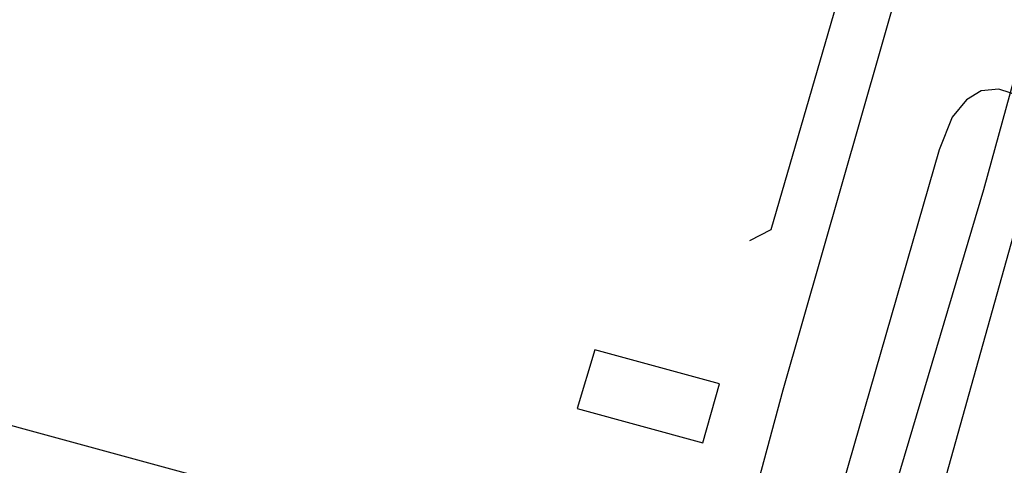
# Model space of a CAD drawing. Extents: x 180697 to 183116, y 1679821 to 1682597.
# Drawn here: x 181014 to 181096, y 1680723 to 1680761 of the extents above; entities that cross this region are included whole.
import ezdxf

# ---------------------------------------------------------------- set-up
doc = ezdxf.new("R2010")
doc.units = 0
doc.header["$MEASUREMENT"] = 0
for name, color, linetype in [('IMAGEM', 7, 'CONTINUOUS'), ('V-CANTEIRO', 42, 'CONTINUOUS'), ('V-EDIFICACAO', 7, 'CONTINUOUS'), ('V-EIXO_DE_LOGRADOURO', 3, 'CONTINUOUS'), ('V-LOTE', 1, 'CONTINUOUS'), ('V-QUADRA', 6, 'CONTINUOUS'), ('V-TESTADA', 5, 'CONTINUOUS')]:
    doc.layers.add(name, color=color, linetype=linetype)
picture_1 = doc.add_image_def('image1.jpg', size_in_pixel=(4028, 4621))

msp = doc.modelspace()

# ---------------------------------------------------------------- linework, layer by layer
at = {"layer": 'V-CANTEIRO'}
msp.add_lwpolyline([(181066.37, 1680649.72), (181067.68, 1680649.39), (181069.24, 1680649.55), (181070.07, 1680649.93), (181070.74, 1680650.48), (181071.53, 1680651.45), (181085.45, 1680701.81), (181086.87, 1680706.3), (181099.36, 1680750.9), (181098.89, 1680752.46), (181097.92, 1680753.78), (181096.93, 1680754.41), (181096.72, 1680754.48), (181095.76, 1680754.79), (181094.29, 1680754.64), (181093.06, 1680753.91), (181091.86, 1680752.43), (181090.75, 1680749.71), (181082.7, 1680721.72), (181063.89, 1680654.02), (181064.05, 1680652.45), (181065.11, 1680650.59), (181066.18, 1680649.77)], close=True, dxfattribs=at)
at = {"layer": 'V-EDIFICACAO'}
for points in [[(181062.18, 1680697.46), (181062.73, 1680698.55), (181066.25, 1680711.96), (180975.8, 1680736.66), (180971.75, 1680722.4), (180975.76, 1680721.08), (181062.18, 1680697.46)], [(181072.32, 1680730.05), (181061.85, 1680732.91), (181060.39, 1680727.97), (181070.94, 1680725.09), (181072.32, 1680730.05)]]:
    msp.add_lwpolyline(points, close=True, dxfattribs=at)
at = {"layer": 'V-EIXO_DE_LOGRADOURO'}
msp.add_lwpolyline([(181104.19, 1680782.55), (181101.03, 1680770.01), (181100.9, 1680769.55), (181096.72, 1680754.48), (181094.47, 1680746.35), (181086.21, 1680718.48), (181081.25, 1680699.72), (181077.35, 1680685.8), (181067.45, 1680653.68), (181066.37, 1680649.72), (181059.96, 1680626.27), (181057.92, 1680618.8), (181055.61, 1680609.79), (181053.6, 1680601.98), (181051.58, 1680594.13), (181051.2, 1680592.64), (181041.28, 1680558.24), (181036.76, 1680542.96), (181034.77, 1680536.21), (181032.52, 1680528.61), (181032.39, 1680528.17), (181028.47, 1680512.59), (181026.99, 1680506.7), (181021.95, 1680488.44)], dxfattribs=at)
at = {"layer": 'V-LOTE'}
for points in [[(181076.67, 1680743.01), (181082.14, 1680761.87)], [(181074.88, 1680742.09), (181076.67, 1680743.01)]]:
    msp.add_lwpolyline(points, dxfattribs=at)
at = {"layer": 'V-QUADRA'}
msp.add_lwpolyline([(181047.42, 1680622.3), (181058.15, 1680659.51), (181071.2, 1680706.31), (181072.88, 1680711.8), (181073.73, 1680715.59), (181074.99, 1680719.59), (181077.67, 1680729.53), (181090.82, 1680775.51), (181092.72, 1680782.16), (181092.47, 1680785.18), (181092, 1680786.64), (181091.65, 1680787.31), (181091.09, 1680788.4), (181090.02, 1680790.01), (181082.47, 1680797.26), (181075.38, 1680805.13), (181068.43, 1680813.48), (181061.64, 1680822.25), (181060.43, 1680824.04), (181057.69, 1680827.34), (181054, 1680832.77), (181046.49, 1680843.23)], dxfattribs=at)
at = {"layer": 'V-TESTADA'}
for points in [[(181076.67, 1680743.01), (181082.14, 1680761.87)], [(181074.88, 1680742.09), (181076.67, 1680743.01)]]:
    msp.add_lwpolyline(points, dxfattribs=at)

# ---------------------------------------------------------------- referenced raster images: frames only (the image files are external)
at = {"layer": 'IMAGEM'}
image = msp.add_image(picture_1, insert=(180697.2, 1679821.46), size_in_units=(2419.171, 2775.32), dxfattribs=at)
image.dxf.flags = 7

doc.saveas('drawing.dxf')
